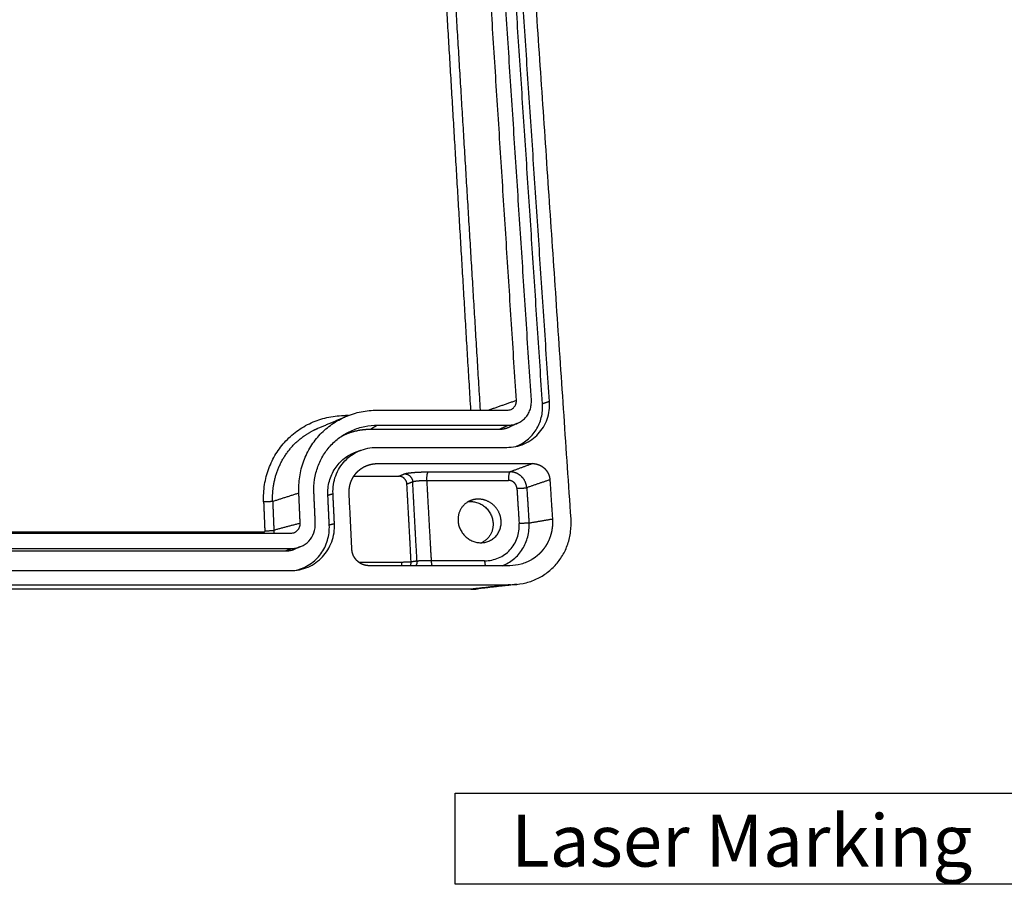
# Model space of a CAD drawing. Units: millimetres. Extents: x -4998 to -3800, y -516 to 331.
# Drawn here: x -4146 to -4042, y -312 to -220 of the extents above; entities that cross this region are included whole.
import ezdxf

# ---------------------------------------------------------------- set-up
doc = ezdxf.new("R2010")
doc.units = ezdxf.units.MM
doc.layers.add('MAKE2D ______', color=7, linetype='Continuous')
doc.layers.add('MAKE2D ______ - TANGENT', color=7, linetype='Continuous')
doc.styles.get("Standard").update_dxf_attribs({"font": 'dim.shx', "height": 5, "bigfont": 'extfont.shx'})

msp = doc.modelspace()

# ---------------------------------------------------------------- linework, layer by layer
at = {"color": 2}
msp.add_lwpolyline([(-4038.997, -311.703), (-4100.191, -311.703), (-4100.191, -302.037), (-4038.997, -302.037)], close=True, dxfattribs=at)
at = {"layer": 'MAKE2D ______'}
for points in [[(-4087.936, -273.02), (-4090.911, -229.167), (-4093.886, -185.315)], [(-4093.721, -260.483), (-4095.783, -228.194), (-4097.844, -195.904)], [(-4092.137, -260.454), (-4094.238, -228.192), (-4096.339, -195.93)], [(-4090.219, -260.592), (-4092.363, -228.426), (-4094.508, -196.261)], [(-4090.954, -260.838), (-4093.06, -228.958), (-4095.166, -197.077)], [(-4108.462, -261.506), (-4101.57, -261.506), (-4094.677, -261.506)], [(-4114.726, -263.425), (-4113.266, -262.808), (-4111.806, -262.192)], [(-4109.142, -263.518), (-4102.325, -263.518), (-4095.508, -263.518)], [(-4108.409, -263.1), (-4101.507, -263.1), (-4094.606, -263.1)], [(-4093.591, -262.891), (-4094.026, -263.091), (-4094.462, -263.292)], [(-4110.67, -265.923), (-4110.386, -265.821), (-4110.102, -265.72)], [(-4108.518, -265.447), (-4101.629, -265.447), (-4094.741, -265.447)], [(-4108.429, -267.16), (-4100.212, -267.16), (-4091.994, -267.16)], [(-4090.178, -268.877), (-4090.041, -270.948), (-4089.903, -273.02)], [(-4116.605, -273.479), (-4116.677, -271.874), (-4116.748, -270.269)], [(-4115.003, -273.45), (-4115.077, -271.844), (-4115.151, -270.239)], [(-4113.525, -273.676), (-4113.6, -272.09), (-4113.674, -270.505)], [(-4112.978, -273.539), (-4113.055, -271.94), (-4113.131, -270.341)], [(-4111.135, -276.231), (-4111.279, -273.286), (-4111.423, -270.341)], [(-4220.805, -274.525), (-4169.198, -274.524), (-4117.59, -274.524)], [(-4220.84, -276.153), (-4169.194, -276.152), (-4117.548, -276.151)], [(-4116.572, -275.961), (-4116.891, -276.092), (-4117.209, -276.223)], [(-4220.286, -276.414), (-4169.231, -276.413), (-4118.176, -276.412)], [(-4094.47, -277.974), (-4101.901, -277.974), (-4109.331, -277.974)], [(-4220.759, -278.499), (-4169.199, -278.498), (-4117.64, -278.498)], [(-4244.047, -279.986), (-4169.196, -279.985), (-4094.345, -279.984)], [(-4093.652, -279.948), (-4095.742, -280.186), (-4097.832, -280.423)]]:
    msp.add_open_spline(points, degree=2, dxfattribs=at)
for points, knots in [([(-4094.677, -261.506), (-4094.611, -261.506), (-4094.478, -261.493), (-4094.226, -261.415), (-4093.954, -261.225), (-4093.748, -260.882), (-4093.713, -260.616), (-4093.721, -260.483)], [0, 0, 0, 0, 0.3112001, 0.6232344, 1.2281951, 1.8339127, 2.4588978, 2.4588978, 2.4588978, 2.4588978]), ([(-4094.606, -263.1), (-4094.434, -263.1), (-4094.09, -263.066), (-4093.597, -262.913), (-4093.153, -262.665), (-4092.776, -262.335), (-4092.474, -261.936), (-4092.256, -261.475), (-4092.137, -260.972), (-4092.126, -260.626), (-4092.137, -260.454)], [0, 0, 0, 0, 0.8049636, 1.6120365, 2.4069134, 3.1765009, 3.9464656, 4.7424164, 5.5509854, 6.3574309, 6.3574309, 6.3574309, 6.3574309]), ([(-4116.748, -270.269), (-4116.774, -269.695), (-4116.714, -268.54), (-4116.286, -266.868), (-4115.54, -265.342), (-4114.521, -264.023), (-4113.261, -262.938), (-4111.788, -262.121), (-4110.161, -261.618), (-4109.027, -261.506), (-4108.462, -261.506)], [0, 0, 0, 0, 2.6933169, 5.393349, 8.0488518, 10.6131243, 13.1695924, 15.801709, 18.4651812, 21.1136786, 21.1136786, 21.1136786, 21.1136786]), ([(-4094.741, -265.447), (-4094.426, -265.447), (-4093.795, -265.385), (-4092.89, -265.103), (-4092.076, -264.647), (-4091.385, -264.042), (-4090.832, -263.308), (-4090.435, -262.463), (-4090.217, -261.541), (-4090.198, -260.906), (-4090.219, -260.592)], [0, 0, 0, 0, 1.4772271, 2.9582736, 4.4168099, 5.8287464, 7.2411065, 8.700768, 10.1831026, 11.6610029, 11.6610029, 11.6610029, 11.6610029]), ([(-4093.79, -265.351), (-4093.573, -265.268), (-4093.147, -265.066), (-4092.368, -264.532), (-4091.573, -263.633), (-4091.005, -262.297), (-4090.922, -261.325), (-4090.954, -260.838)], [0, 0, 0, 0, 1.0854443, 2.2068799, 4.4096212, 6.6378464, 8.9259665, 8.9259665, 8.9259665, 8.9259665]), ([(-4115.151, -270.239), (-4115.172, -269.772), (-4115.125, -268.832), (-4114.778, -267.471), (-4114.172, -266.228), (-4113.343, -265.152), (-4112.318, -264.268), (-4111.118, -263.602), (-4109.792, -263.191), (-4108.869, -263.1), (-4108.409, -263.1)], [0, 0, 0, 0, 2.1919367, 4.3899004, 6.552115, 8.6404588, 10.7227883, 12.8670222, 15.0370146, 17.1949288, 17.1949288, 17.1949288, 17.1949288]), ([(-4113.131, -270.341), (-4113.146, -270.021), (-4113.115, -269.378), (-4112.879, -268.445), (-4112.465, -267.593), (-4111.898, -266.856), (-4111.196, -266.249), (-4110.375, -265.792), (-4109.466, -265.509), (-4108.833, -265.447), (-4108.518, -265.447)], [0, 0, 0, 0, 1.500188, 3.0050637, 4.4859473, 5.9166171, 7.3434591, 8.8129423, 10.3002254, 11.779292, 11.779292, 11.779292, 11.779292]), ([(-4113.674, -270.505), (-4113.686, -270.256), (-4113.672, -269.759), (-4113.492, -268.781), (-4112.989, -267.653), (-4112.158, -266.747), (-4111.351, -266.209), (-4110.903, -266.006), (-4110.67, -265.923)], [0, 0, 0, 0, 1.1682212, 2.3224926, 4.6505487, 6.8793608, 8.0150529, 9.1769229, 9.1769229, 9.1769229, 9.1769229]), ([(-4094.345, -279.984), (-4093.898, -279.984), (-4093.001, -279.895), (-4091.716, -279.49), (-4090.561, -278.834), (-4089.581, -277.965), (-4088.798, -276.913), (-4088.237, -275.7), (-4087.931, -274.379), (-4087.905, -273.47), (-4087.936, -273.02)], [0, 0, 0, 0, 2.0979082, 4.2026813, 6.2782889, 8.2911488, 10.3083237, 12.3963824, 14.5190578, 16.6359161, 16.6359161, 16.6359161, 16.6359161]), ([(-4117.64, -278.498), (-4117.321, -278.498), (-4116.68, -278.434), (-4115.761, -278.146), (-4114.93, -277.68), (-4114.221, -277.062), (-4113.649, -276.314), (-4113.232, -275.451), (-4112.995, -274.51), (-4112.963, -273.861), (-4112.978, -273.539)], [0, 0, 0, 0, 1.4957636, 3.0017636, 4.4910443, 5.9374519, 7.3869587, 8.8852593, 10.4044768, 11.9147197, 11.9147197, 11.9147197, 11.9147197]), ([(-4117.59, -274.524), (-4117.523, -274.524), (-4117.388, -274.51), (-4117.132, -274.43), (-4116.853, -274.236), (-4116.639, -273.887), (-4116.599, -273.615), (-4116.605, -273.479)], [0, 0, 0, 0, 0.3151076, 0.632403, 1.2511271, 1.8728764, 2.5125538, 2.5125538, 2.5125538, 2.5125538]), ([(-4117.548, -276.151), (-4117.374, -276.152), (-4117.025, -276.116), (-4116.362, -275.91), (-4115.643, -275.407), (-4115.091, -274.504), (-4114.987, -273.802), (-4115.003, -273.45)], [0, 0, 0, 0, 0.8150841, 1.6357824, 3.2358756, 4.8432501, 6.4962053, 6.4962053, 6.4962053, 6.4962053]), ([(-4117.039, -278.46), (-4116.784, -278.398), (-4116.277, -278.229), (-4115.562, -277.841), (-4114.928, -277.331), (-4114.4, -276.723), (-4113.986, -276.038), (-4113.696, -275.294), (-4113.531, -274.496), (-4113.512, -273.954), (-4113.525, -273.676)], [0, 0, 0, 0, 1.226539, 2.4990764, 3.7942675, 5.0286421, 6.2569811, 7.5303144, 8.7616286, 10.0639801, 10.0639801, 10.0639801, 10.0639801]), ([(-4092.117, -277.339), (-4092.21, -277.393), (-4092.39, -277.491), (-4092.756, -277.659), (-4093.415, -277.886), (-4094.013, -277.969), (-4094.414, -277.973)], [0, 0, 0, 0, 0.5050877, 0.9608217, 1.8849653, 3.7667124, 3.7667124, 3.7667124, 3.7667124])]:
    msp.add_open_spline(points, degree=3, knots=knots, dxfattribs=at)
for points, weights, degree, knots in [([(-4112.201, -264.244), (-4111.945, -264.114), (-4111.318, -263.845), (-4110.292, -263.581), (-4109.519, -263.518), (-4109.142, -263.518)], [340.278762587, 340.314812748, 340.38895982, 340.461861203, 340.479324835, 340.479326157], 3, [-3.8051854, -3.8051854, -3.8051854, -3.8051854, -2.7608893, -1.3436404, 0, 0, 0, 0]), ([(-4096.194, -271.515), (-4096.879, -270.923), (-4097.753, -270.923), (-4098.289, -270.922), (-4098.764, -271.17)], [295.698064824, 298.811227671, 346.364949122, 336.244726862, 346.364949122], 2, [-14.9839243, -14.9839243, -14.9839243, -12.9590697, -12.9590697, -11.3170747, -11.3170747, -11.3170747]), ([(-4098.784, -271.181), (-4098.682, -271.171), (-4098.58, -271.171), (-4096.33, -271.171), (-4096.191, -273.449)], [1, 0.998926627877, 1, 0.707106797568, 0.998167166246], 2, [0, 0, 0, 0.3198054, 0.3198054, 4.6394953, 4.6394953, 4.6394953]), ([(-4099.894, -273.226), (-4099.76, -275.537), (-4097.476, -275.537), (-4095.193, -275.537), (-4095.336, -273.226)], [345.722974748, 244.009121161, 345.081016603, 244.009132637, 345.722990977], 2, [-8.6393798, -8.6393798, -8.6393798, -4.3196899, -4.3196899, 0, 0, 0])]:
    msp.add_rational_spline(points, weights, degree=degree, knots=knots, dxfattribs=at)
for points, weights in [([(-4095.508, -263.518), (-4094.96, -263.519), (-4094.462, -263.292)], [1, 0.976858797126, 1]), ([(-4110.561, -268.039), (-4110.387, -267.863), (-4110.186, -267.718)], [1, 0.996445524553, 1]), ([(-4110.186, -267.718), (-4110.157, -267.698), (-4110.128, -267.678)], [1, 0.99993122286, 1]), ([(-4110.128, -267.678), (-4110.127, -267.677), (-4110.126, -267.677)], [1, 0.999999932234, 1]), ([(-4110.126, -267.677), (-4110.098, -267.658), (-4110.069, -267.639)], [1, 0.999935417313, 1]), ([(-4110.069, -267.639), (-4109.865, -267.507), (-4109.643, -267.41)], [1, 0.996629405281, 1]), ([(-4109.643, -267.41), (-4109.611, -267.396), (-4109.579, -267.383)], [1, 0.999935527127, 1]), ([(-4109.579, -267.383), (-4109.578, -267.383), (-4109.577, -267.382)], [1, 0.999999881704, 1]), ([(-4109.577, -267.382), (-4109.546, -267.37), (-4109.515, -267.358)], [1, 0.999940892326, 1]), ([(-4109.515, -267.358), (-4109.327, -267.287), (-4109.132, -267.241)], [1, 0.997768679551, 1]), ([(-4109.132, -267.241), (-4109.103, -267.234), (-4109.074, -267.228)], [1, 0.999952391832, 1]), ([(-4109.074, -267.228), (-4109.07, -267.227), (-4109.067, -267.226)], [1, 0.999999289089, 1]), ([(-4109.067, -267.226), (-4109.001, -267.212), (-4108.935, -267.201)], [1, 0.999769627881, 1]), ([(-4108.935, -267.201), (-4108.932, -267.201), (-4108.929, -267.2)], [1, 0.999999343631, 1]), ([(-4108.929, -267.2), (-4108.901, -267.196), (-4108.873, -267.192)], [1, 0.999957806521, 1]), ([(-4108.873, -267.192), (-4108.715, -267.169), (-4108.557, -267.163)], [1, 0.998679423613, 1]), ([(-4108.557, -267.162), (-4108.529, -267.161), (-4108.501, -267.161)], [1, 0.999961052713, 1]), ([(-4108.501, -267.161), (-4108.497, -267.161), (-4108.493, -267.161)], [1, 0.999999061111, 1]), ([(-4108.493, -267.161), (-4108.461, -267.16), (-4108.429, -267.16)], [1, 0.999949729264, 1]), ([(-4091.994, -267.16), (-4091.934, -267.16), (-4091.874, -267.164)], [1, 0.999377493155, 1]), ([(-4091.874, -267.164), (-4091.865, -267.165), (-4091.856, -267.165)], [1, 0.99998630476, 1]), ([(-4091.856, -267.165), (-4091.845, -267.166), (-4091.834, -267.167)], [1, 0.999979268821, 1]), ([(-4091.834, -267.167), (-4091.828, -267.168), (-4091.822, -267.168)], [1, 0.999993384619, 1]), ([(-4091.822, -267.168), (-4091.808, -267.17), (-4091.794, -267.171)], [1, 0.999968007768, 1]), ([(-4091.794, -267.171), (-4091.791, -267.172), (-4091.787, -267.172)], [1, 0.999997877134, 1]), ([(-4091.787, -267.172), (-4091.771, -267.174), (-4091.754, -267.177)], [1, 0.999954458844, 1]), ([(-4091.754, -267.177), (-4091.753, -267.177), (-4091.753, -267.177)], [1, 0.999999876821, 1]), ([(-4091.753, -267.177), (-4091.735, -267.179), (-4091.718, -267.182)], [1, 0.999949842307, 1]), ([(-4091.718, -267.182), (-4091.609, -267.2), (-4091.502, -267.231)], [1, 0.998034392226, 1]), ([(-4091.502, -267.231), (-4091.49, -267.235), (-4091.478, -267.239)], [1, 0.999975325444, 1]), ([(-4091.478, -267.239), (-4091.472, -267.24), (-4091.467, -267.242)], [1, 0.999994433604, 1]), ([(-4091.467, -267.242), (-4091.434, -267.253), (-4091.401, -267.265)], [1, 0.999812841346, 1]), ([(-4091.401, -267.265), (-4091.398, -267.266), (-4091.395, -267.267)], [1, 0.99999855761, 1]), ([(-4091.395, -267.267), (-4091.379, -267.273), (-4091.362, -267.279)], [1, 0.999953844972, 1]), ([(-4091.362, -267.279), (-4091.361, -267.28), (-4091.359, -267.28)], [1, 0.999999421876, 1]), ([(-4091.359, -267.28), (-4091.341, -267.287), (-4091.323, -267.295)], [1, 0.999943000472, 1]), ([(-4091.323, -267.295), (-4091.322, -267.295), (-4091.321, -267.296)], [1, 0.999999830685, 1]), ([(-4091.321, -267.296), (-4091.196, -267.347), (-4091.081, -267.417)], [1, 0.997323085321, 1]), ([(-4091.081, -267.417), (-4091.079, -267.418), (-4091.078, -267.419)], [1, 0.999999590294, 1]), ([(-4091.078, -267.419), (-4091.061, -267.429), (-4091.044, -267.44)], [1, 0.999941877483, 1]), ([(-4091.044, -267.44), (-4091.043, -267.44), (-4091.042, -267.44)], [1, 0.999999917409, 1]), ([(-4091.042, -267.44), (-4091.026, -267.451), (-4091.01, -267.461)], [1, 0.999946350757, 1]), ([(-4091.01, -267.461), (-4091.007, -267.463), (-4091.005, -267.465)], [1, 0.999998533346, 1]), ([(-4091.005, -267.465), (-4090.892, -267.54), (-4090.791, -267.631)], [1, 0.997394351776, 1]), ([(-4090.791, -267.631), (-4090.757, -267.662), (-4090.725, -267.694)], [1, 0.999711230975, 1]), ([(-4090.725, -267.694), (-4090.644, -267.773), (-4090.574, -267.862)], [1, 0.99820268032, 1]), ([(-4111.204, -269.019), (-4111.13, -268.835), (-4111.032, -268.661)], [1, 0.997814279117, 1]), ([(-4111.032, -268.661), (-4111.031, -268.66), (-4111.03, -268.658)], [1, 0.999999811974, 1]), ([(-4111.03, -268.658), (-4110.995, -268.597), (-4110.957, -268.537)], [1, 0.999717637744, 1]), ([(-4110.957, -268.537), (-4110.947, -268.52), (-4110.936, -268.504)], [1, 0.999977959008, 1]), ([(-4110.936, -268.504), (-4110.927, -268.491), (-4110.919, -268.478)], [1, 0.999986182222, 1]), ([(-4110.919, -268.478), (-4110.913, -268.469), (-4110.907, -268.46)], [1, 0.999993433581, 1]), ([(-4110.907, -268.46), (-4110.753, -268.233), (-4110.561, -268.039)], [1, 0.995727924823, 1]), ([(-4090.574, -267.862), (-4090.57, -267.867), (-4090.566, -267.872)], [1, 0.99999512719, 1]), ([(-4090.566, -267.872), (-4090.556, -267.885), (-4090.546, -267.898)], [1, 0.999960753982, 1]), ([(-4090.546, -267.898), (-4090.544, -267.901), (-4090.542, -267.904)], [1, 0.999998345827, 1]), ([(-4090.542, -267.904), (-4090.53, -267.919), (-4090.519, -267.935)], [1, 0.999948296666, 1]), ([(-4090.519, -267.935), (-4090.519, -267.935), (-4090.518, -267.936)], [1, 0.999999865928, 1]), ([(-4090.518, -267.936), (-4090.506, -267.952), (-4090.495, -267.969)], [1, 0.99994281013, 1]), ([(-4090.495, -267.969), (-4090.494, -267.97), (-4090.493, -267.972)], [1, 0.999999690911, 1]), ([(-4090.493, -267.972), (-4090.43, -268.065), (-4090.378, -268.165)], [1, 0.99818458421, 1]), ([(-4090.378, -268.165), (-4090.376, -268.169), (-4090.374, -268.173)], [1, 0.999997397948, 1]), ([(-4090.374, -268.173), (-4090.366, -268.189), (-4090.358, -268.206)], [1, 0.999951496248, 1]), ([(-4090.358, -268.206), (-4090.357, -268.207), (-4090.356, -268.208)], [1, 0.999999779028, 1]), ([(-4090.356, -268.208), (-4090.314, -268.295), (-4090.282, -268.385)], [1, 0.998650718949, 1]), ([(-4090.282, -268.385), (-4090.243, -268.49), (-4090.218, -268.6)], [1, 0.998102724393, 1]), ([(-4090.218, -268.6), (-4090.215, -268.617), (-4090.211, -268.634)], [1, 0.99995170171, 1]), ([(-4090.211, -268.634), (-4090.211, -268.635), (-4090.211, -268.636)], [1, 0.999999897217, 1]), ([(-4090.211, -268.636), (-4090.207, -268.652), (-4090.204, -268.669)], [1, 0.999955854804, 1]), ([(-4090.204, -268.669), (-4090.204, -268.672), (-4090.203, -268.676)], [1, 0.999998013822, 1]), ([(-4090.203, -268.676), (-4090.2, -268.689), (-4090.198, -268.703)], [1, 0.999969003654, 1]), ([(-4090.198, -268.703), (-4090.195, -268.72), (-4090.193, -268.738)], [1, 0.99995133087, 1]), ([(-4090.193, -268.738), (-4090.191, -268.747), (-4090.19, -268.756)], [1, 0.9999868666, 1]), ([(-4090.19, -268.756), (-4090.189, -268.764), (-4090.188, -268.773)], [1, 0.999988594497, 1]), ([(-4090.188, -268.773), (-4090.186, -268.784), (-4090.185, -268.796)], [1, 0.99997745761, 1]), ([(-4090.185, -268.796), (-4090.184, -268.802), (-4090.184, -268.807)], [1, 0.999994841599, 1]), ([(-4090.184, -268.807), (-4090.182, -268.822), (-4090.181, -268.837)], [1, 0.999965355283, 1]), ([(-4090.181, -268.837), (-4090.181, -268.839), (-4090.18, -268.842)], [1, 0.999998684048, 1]), ([(-4090.18, -268.842), (-4090.179, -268.86), (-4090.178, -268.877)], [1, 0.999950439365, 1]), ([(-4111.423, -270.341), (-4111.434, -270.115), (-4111.414, -269.89)], [1, 0.997518958063, 1]), ([(-4111.414, -269.89), (-4111.411, -269.862), (-4111.408, -269.834)], [1, 0.999960271896, 1]), ([(-4111.408, -269.834), (-4111.408, -269.83), (-4111.407, -269.826)], [1, 0.999999249904, 1]), ([(-4111.407, -269.826), (-4111.4, -269.759), (-4111.389, -269.692)], [1, 0.999778048066, 1]), ([(-4111.389, -269.692), (-4111.389, -269.689), (-4111.388, -269.686)], [1, 0.999999433435, 1]), ([(-4111.388, -269.686), (-4111.383, -269.656), (-4111.378, -269.626)], [1, 0.99995307001, 1]), ([(-4111.378, -269.626), (-4111.36, -269.527), (-4111.336, -269.429)], [1, 0.999472101836, 1]), ([(-4111.336, -269.429), (-4111.333, -269.418), (-4111.331, -269.407)], [1, 0.999993300817, 1]), ([(-4111.331, -269.407), (-4111.308, -269.319), (-4111.281, -269.232)], [1, 0.999562121748, 1]), ([(-4111.281, -269.232), (-4111.271, -269.201), (-4111.26, -269.169)], [1, 0.999943139001, 1]), ([(-4111.26, -269.169), (-4111.259, -269.168), (-4111.259, -269.166)], [1, 0.999999862881, 1]), ([(-4111.259, -269.166), (-4111.247, -269.133), (-4111.235, -269.101)], [1, 0.999934834806, 1]), ([(-4111.235, -269.101), (-4111.234, -269.097), (-4111.233, -269.094)], [1, 0.9999992647, 1]), ([(-4111.233, -269.094), (-4111.222, -269.065), (-4111.211, -269.036)], [1, 0.999947704809, 1]), ([(-4111.211, -269.036), (-4111.207, -269.028), (-4111.204, -269.019)], [1, 0.999995679524, 1]), ([(-4098.803, -271.191), (-4099.859, -271.775), (-4099.897, -273.019)], [302.240291716, 279.361200484, 333.912282125]), ([(-4098.764, -271.17), (-4098.784, -271.18), (-4098.803, -271.191)], [1, 0.999945950281, 1]), ([(-4096.182, -271.525), (-4096.188, -271.52), (-4096.194, -271.515)], [1, 0.999995124227, 1]), ([(-4095.336, -273.226), (-4095.399, -272.21), (-4096.182, -271.525)], [345.722990977, 292.573487394, 295.648117521]), ([(-4099.897, -273.024), (-4099.898, -273.048), (-4099.898, -273.071)], [1, 0.999948951622, 1]), ([(-4099.897, -273.019), (-4099.897, -273.022), (-4099.897, -273.024)], [1, 0.999999255675, 1]), ([(-4089.903, -273.02), (-4089.891, -273.2), (-4089.892, -273.381)], [1, 0.999341266263, 1]), ([(-4099.898, -273.071), (-4099.898, -273.088), (-4099.898, -273.106)], [1, 0.999972224589, 1]), ([(-4099.898, -273.106), (-4099.898, -273.114), (-4099.898, -273.123)], [1, 0.999992988878, 1]), ([(-4099.898, -273.123), (-4099.897, -273.175), (-4099.894, -273.226)], [1, 0.999757700675, 1]), ([(-4096.191, -273.449), (-4096.1, -274.931), (-4097.401, -275.536)], [349.612473624, 275.233588136, 308.094164488]), ([(-4089.925, -273.914), (-4090.016, -274.713), (-4090.367, -275.438)], [1, 0.985719525291, 1]), ([(-4089.898, -273.58), (-4089.905, -273.748), (-4089.925, -273.914)], [1, 0.999413071694, 1]), ([(-4089.895, -273.519), (-4089.896, -273.55), (-4089.898, -273.58)], [1, 0.999980464444, 1]), ([(-4089.894, -273.469), (-4089.894, -273.494), (-4089.895, -273.519)], [1, 0.999987068269, 1]), ([(-4089.893, -273.419), (-4089.893, -273.444), (-4089.894, -273.469)], [1, 0.999987659128, 1]), ([(-4089.892, -273.381), (-4089.893, -273.4), (-4089.893, -273.419)], [1, 0.999992754467, 1]), ([(-4090.648, -275.933), (-4090.801, -276.167), (-4090.981, -276.379)], [1, 0.998080352174, 1]), ([(-4090.635, -275.914), (-4090.642, -275.923), (-4090.648, -275.933)], [1, 0.999996613126, 1]), ([(-4090.615, -275.881), (-4090.625, -275.897), (-4090.635, -275.914)], [1, 0.999991002293, 1]), ([(-4090.606, -275.868), (-4090.61, -275.874), (-4090.615, -275.881)], [1, 0.999998412616, 1]), ([(-4090.582, -275.829), (-4090.594, -275.848), (-4090.606, -275.868)], [1, 0.999987218417, 1]), ([(-4090.577, -275.821), (-4090.58, -275.825), (-4090.582, -275.829)], [1, 0.999999538293, 1]), ([(-4090.55, -275.775), (-4090.563, -275.798), (-4090.577, -275.821)], [1, 0.999982768233, 1]), ([(-4090.549, -275.774), (-4090.549, -275.775), (-4090.55, -275.775)], [1, 0.999999990213, 1]), ([(-4090.521, -275.727), (-4090.535, -275.751), (-4090.549, -275.774)], [1, 0.999981966679, 1]), ([(-4090.518, -275.722), (-4090.52, -275.725), (-4090.521, -275.727)], [1, 0.999999767767, 1]), ([(-4090.494, -275.68), (-4090.506, -275.701), (-4090.518, -275.722)], [1, 0.999985845575, 1]), ([(-4090.488, -275.669), (-4090.491, -275.675), (-4090.494, -275.68)], [1, 0.999999106168, 1]), ([(-4090.367, -275.438), (-4090.424, -275.555), (-4090.488, -275.669)], [1, 0.999590203353, 1]), ([(-4118.176, -276.412), (-4117.673, -276.413), (-4117.209, -276.223)], [1, 0.981013332139, 1]), ([(-4111.132, -276.266), (-4111.134, -276.249), (-4111.135, -276.231)], [1, 0.999950323289, 1]), ([(-4111.132, -276.272), (-4111.132, -276.269), (-4111.132, -276.266)], [1, 0.999998700198, 1]), ([(-4111.13, -276.302), (-4111.131, -276.287), (-4111.132, -276.272)], [1, 0.999965449138, 1]), ([(-4111.129, -276.313), (-4111.129, -276.307), (-4111.13, -276.302)], [1, 0.999994870047, 1]), ([(-4111.126, -276.337), (-4111.127, -276.325), (-4111.129, -276.313)], [1, 0.999977589989, 1]), ([(-4111.124, -276.354), (-4111.125, -276.345), (-4111.126, -276.337)], [1, 0.999988601048, 1]), ([(-4111.122, -276.372), (-4111.123, -276.363), (-4111.124, -276.354)], [1, 0.999986960906, 1]), ([(-4111.117, -276.407), (-4111.12, -276.39), (-4111.122, -276.372)], [1, 0.999951193281, 1]), ([(-4111.113, -276.435), (-4111.115, -276.421), (-4111.117, -276.407)], [1, 0.999969175064, 1]), ([(-4111.112, -276.442), (-4111.112, -276.439), (-4111.113, -276.435)], [1, 0.9999980065, 1]), ([(-4111.106, -276.476), (-4111.109, -276.459), (-4111.112, -276.442)], [1, 0.999955952175, 1]), ([(-4111.105, -276.477), (-4111.105, -276.476), (-4111.106, -276.476)], [1, 0.999999897012, 1]), ([(-4111.098, -276.512), (-4111.102, -276.495), (-4111.105, -276.477)], [1, 0.99995157707, 1]), ([(-4111.038, -276.729), (-4111.075, -276.623), (-4111.098, -276.512)], [1, 0.998086084085, 1]), ([(-4110.966, -276.909), (-4111.007, -276.821), (-4111.038, -276.729)], [1, 0.998626457003, 1]), ([(-4110.965, -276.911), (-4110.965, -276.91), (-4110.966, -276.909)], [1, 0.99999977471, 1]), ([(-4110.949, -276.944), (-4110.957, -276.928), (-4110.965, -276.911)], [1, 0.999950774579, 1]), ([(-4110.945, -276.952), (-4110.947, -276.948), (-4110.949, -276.944)], [1, 0.999997342183, 1]), ([(-4110.832, -277.149), (-4110.895, -277.054), (-4110.945, -276.952)], [1, 0.998141942934, 1]), ([(-4110.83, -277.151), (-4110.831, -277.15), (-4110.832, -277.149)], [1, 0.999999682955, 1]), ([(-4110.808, -277.185), (-4110.819, -277.168), (-4110.83, -277.151)], [1, 0.999941447996, 1]), ([(-4110.806, -277.186), (-4110.807, -277.185), (-4110.808, -277.185)], [1, 0.999999862078, 1]), ([(-4110.784, -277.218), (-4110.796, -277.202), (-4110.806, -277.186)], [1, 0.999947070437, 1]), ([(-4110.78, -277.223), (-4110.782, -277.22), (-4110.784, -277.218)], [1, 0.999998295845, 1]), ([(-4110.76, -277.25), (-4110.77, -277.237), (-4110.78, -277.223)], [1, 0.999959781915, 1]), ([(-4091.932, -277.223), (-4091.94, -277.228), (-4091.947, -277.233)], [1, 0.999998164637, 1]), ([(-4091.896, -277.199), (-4091.914, -277.211), (-4091.932, -277.223)], [1, 0.999988258634, 1]), ([(-4091.887, -277.193), (-4091.892, -277.196), (-4091.896, -277.199)], [1, 0.999999232832, 1]), ([(-4091.846, -277.165), (-4091.867, -277.179), (-4091.887, -277.193)], [1, 0.999984738848, 1]), ([(-4091.842, -277.162), (-4091.844, -277.164), (-4091.846, -277.165)], [1, 0.999999843718, 1]), ([(-4091.798, -277.131), (-4091.82, -277.147), (-4091.842, -277.162)], [1, 0.999981497149, 1]), ([(-4091.796, -277.13), (-4091.797, -277.13), (-4091.798, -277.131)], [1, 0.999999963354, 1]), ([(-4091.754, -277.099), (-4091.775, -277.115), (-4091.796, -277.13)], [1, 0.999983101852, 1]), ([(-4091.746, -277.093), (-4091.75, -277.096), (-4091.754, -277.099)], [1, 0.999999396207, 1]), ([(-4091.71, -277.067), (-4091.728, -277.08), (-4091.746, -277.093)], [1, 0.999987561944, 1]), ([(-4091.696, -277.057), (-4091.703, -277.062), (-4091.71, -277.067)], [1, 0.999998145963, 1]), ([(-4091.667, -277.034), (-4091.681, -277.045), (-4091.696, -277.057)], [1, 0.999991332311, 1]), ([(-4091.647, -277.019), (-4091.657, -277.027), (-4091.667, -277.034)], [1, 0.999996215679, 1]), ([(-4091.504, -276.902), (-4091.574, -276.962), (-4091.647, -277.019)], [1, 0.99978466122, 1]), ([(-4091.411, -276.821), (-4091.457, -276.863), (-4091.504, -276.902)], [1, 0.999904284256, 1]), ([(-4091.231, -276.652), (-4091.319, -276.739), (-4091.411, -276.821)], [1, 0.99961676451, 1]), ([(-4091.217, -276.637), (-4091.224, -276.645), (-4091.231, -276.652)], [1, 0.999997392423, 1]), ([(-4091.188, -276.608), (-4091.203, -276.623), (-4091.217, -276.637)], [1, 0.999989296438, 1]), ([(-4091.179, -276.598), (-4091.183, -276.603), (-4091.188, -276.608)], [1, 0.999998862155, 1]), ([(-4091.03, -276.437), (-4091.103, -276.519), (-4091.179, -276.598)], [1, 0.999699790144, 1]), ([(-4091.021, -276.426), (-4091.026, -276.432), (-4091.03, -276.437)], [1, 0.999998715903, 1]), ([(-4090.994, -276.396), (-4091.008, -276.411), (-4091.021, -276.426)], [1, 0.999989779205, 1]), ([(-4090.981, -276.379), (-4090.987, -276.387), (-4090.994, -276.396)], [1, 0.999997174831, 1]), ([(-4110.753, -277.26), (-4110.756, -277.255), (-4110.76, -277.25)], [1, 0.999994978683, 1]), ([(-4110.603, -277.431), (-4110.683, -277.35), (-4110.753, -277.26)], [1, 0.998143506663, 1]), ([(-4110.538, -277.494), (-4110.571, -277.463), (-4110.603, -277.431)], [1, 0.999701026491, 1]), ([(-4110.399, -277.611), (-4110.471, -277.556), (-4110.538, -277.494)], [1, 0.998799905928, 1]), ([(-4110.389, -277.617), (-4110.394, -277.614), (-4110.399, -277.611)], [1, 0.999995177936, 1]), ([(-4110.325, -277.663), (-4110.358, -277.641), (-4110.389, -277.617)], [1, 0.999771114384, 1]), ([(-4110.32, -277.667), (-4110.322, -277.665), (-4110.325, -277.663)], [1, 0.999998476666, 1]), ([(-4110.287, -277.688), (-4110.304, -277.678), (-4110.32, -277.667)], [1, 0.999944589936, 1]), ([(-4110.286, -277.689), (-4110.287, -277.689), (-4110.287, -277.688)], [1, 0.999999914258, 1]), ([(-4110.252, -277.71), (-4110.269, -277.7), (-4110.286, -277.689)], [1, 0.999939904162, 1]), ([(-4110.249, -277.712), (-4110.251, -277.711), (-4110.252, -277.71)], [1, 0.999999575393, 1]), ([(-4110.009, -277.835), (-4110.134, -277.783), (-4110.249, -277.712)], [1, 0.99722758936, 1]), ([(-4110.007, -277.836), (-4110.008, -277.836), (-4110.009, -277.835)], [1, 0.999999824515, 1]), ([(-4109.971, -277.851), (-4109.989, -277.844), (-4110.007, -277.836)], [1, 0.99994117842, 1]), ([(-4109.967, -277.852), (-4109.969, -277.852), (-4109.971, -277.851)], [1, 0.999999402266, 1]), ([(-4109.934, -277.865), (-4109.951, -277.859), (-4109.967, -277.852)], [1, 0.999952119849, 1]), ([(-4109.929, -277.867), (-4109.931, -277.866), (-4109.934, -277.865)], [1, 0.999998517204, 1]), ([(-4109.862, -277.89), (-4109.896, -277.879), (-4109.929, -277.867)], [1, 0.999805747737, 1]), ([(-4109.851, -277.893), (-4109.857, -277.892), (-4109.862, -277.89)], [1, 0.999994270647, 1]), ([(-4109.827, -277.901), (-4109.839, -277.897), (-4109.851, -277.893)], [1, 0.999974536212, 1]), ([(-4109.61, -277.951), (-4109.72, -277.933), (-4109.827, -277.901)], [1, 0.997973711498, 1]), ([(-4109.575, -277.956), (-4109.592, -277.954), (-4109.61, -277.951)], [1, 0.999948524705, 1]), ([(-4109.573, -277.956), (-4109.574, -277.956), (-4109.575, -277.956)], [1, 0.999999873615, 1]), ([(-4109.54, -277.961), (-4109.557, -277.959), (-4109.573, -277.956)], [1, 0.999953468784, 1]), ([(-4109.533, -277.962), (-4109.537, -277.961), (-4109.54, -277.961)], [1, 0.999997817681, 1]), ([(-4109.506, -277.965), (-4109.519, -277.963), (-4109.533, -277.962)], [1, 0.999967409469, 1]), ([(-4109.493, -277.966), (-4109.499, -277.965), (-4109.506, -277.965)], [1, 0.999993199816, 1]), ([(-4109.471, -277.968), (-4109.482, -277.967), (-4109.493, -277.966)], [1, 0.999978906716, 1]), ([(-4109.453, -277.969), (-4109.462, -277.969), (-4109.471, -277.968)], [1, 0.999985949488, 1]), ([(-4109.331, -277.974), (-4109.392, -277.974), (-4109.453, -277.969)], [1, 0.999363587033, 1]), ([(-4094.414, -277.973), (-4094.442, -277.974), (-4094.47, -277.974)], [1, 0.999982935437, 1]), ([(-4091.947, -277.233), (-4092.031, -277.288), (-4092.117, -277.339)], [1, 0.999748325349, 1])]:
    msp.add_rational_spline(points, weights, degree=2, dxfattribs=at)
at = {"layer": 'MAKE2D ______ - TANGENT'}
for points in [[(-4101.161, -218.292), (-4099.868, -239.899), (-4098.575, -261.506)], [(-4100.195, -218.067), (-4098.877, -239.786), (-4097.56, -261.506)], [(-4093.721, -260.483), (-4095.182, -260.995), (-4096.642, -261.506)], [(-4090.219, -260.592), (-4090.587, -260.715), (-4090.954, -260.838)], [(-4111.502, -262.068), (-4111.653, -262.068), (-4111.804, -262.068)], [(-4108.409, -263.1), (-4108.775, -263.309), (-4109.142, -263.518)], [(-4095.508, -263.518), (-4095.057, -263.309), (-4094.606, -263.1)], [(-4091.994, -267.16), (-4093.19, -267.6), (-4094.386, -268.04)], [(-4110.934, -268.503), (-4108.551, -268.503), (-4106.168, -268.502)], [(-4106.168, -268.502), (-4105.867, -268.375), (-4105.566, -268.248)], [(-4103.039, -268.04), (-4098.713, -268.04), (-4094.386, -268.04)], [(-4090.178, -268.877), (-4091.401, -269.294), (-4092.623, -269.71)], [(-4105.308, -269.325), (-4105.003, -269.201), (-4104.699, -269.077)], [(-4104.863, -277.575), (-4105.085, -273.45), (-4105.308, -269.325)], [(-4104.24, -277.485), (-4104.469, -273.281), (-4104.699, -269.077)], [(-4102.708, -277.456), (-4102.946, -273.199), (-4103.183, -268.942)], [(-4103.183, -268.942), (-4098.865, -268.942), (-4094.548, -268.942)], [(-4093.669, -269.775), (-4093.551, -271.637), (-4093.433, -273.499)], [(-4092.623, -269.71), (-4092.504, -271.577), (-4092.384, -273.445)], [(-4119.52, -271.159), (-4118.134, -270.714), (-4116.748, -270.269)], [(-4113.674, -270.505), (-4113.403, -270.423), (-4113.131, -270.341)], [(-4119.52, -271.159), (-4119.455, -272.69), (-4119.39, -274.221)], [(-4092.384, -273.445), (-4091.143, -273.232), (-4089.903, -273.02)], [(-4116.605, -273.479), (-4117.997, -273.85), (-4119.39, -274.221)], [(-4112.978, -273.539), (-4113.252, -273.608), (-4113.525, -273.676)], [(-4120.507, -274.438), (-4169.347, -274.439), (-4218.187, -274.44)], [(-4118.176, -276.412), (-4117.862, -276.282), (-4117.548, -276.151)], [(-4105.865, -277.617), (-4108.127, -277.617), (-4110.389, -277.617)], [(-4104.24, -277.485), (-4104.551, -277.53), (-4104.863, -277.575)], [(-4097.09, -277.456), (-4099.899, -277.456), (-4102.708, -277.456)], [(-4094.345, -279.984), (-4096.447, -280.224), (-4098.548, -280.463)], [(-4098.548, -280.463), (-4169.35, -280.464), (-4240.151, -280.465)]]:
    msp.add_open_spline(points, degree=2, dxfattribs=at)
for points, knots in [([(-4120.478, -271.219), (-4120.504, -270.605), (-4120.435, -269.398), (-4119.983, -267.67), (-4119.215, -266.096), (-4118.153, -264.713), (-4116.813, -263.559), (-4115.266, -262.706), (-4113.566, -262.184), (-4112.395, -262.068), (-4111.804, -262.068)], [0, 0, 0, 0, 2.8821655, 5.6390567, 8.3293492, 11.0528544, 13.7682478, 16.5754264, 19.2908581, 22.0619077, 22.0619077, 22.0619077, 22.0619077]), ([(-4097.09, -277.456), (-4096.83, -277.456), (-4096.32, -277.404), (-4095.598, -277.174), (-4094.946, -276.809), (-4094.383, -276.316), (-4093.934, -275.715), (-4093.616, -275.034), (-4093.435, -274.287), (-4093.416, -273.766), (-4093.433, -273.499)], [0, 0, 0, 0, 1.2215615, 2.3895783, 3.5332368, 4.7041282, 5.8781235, 7.0300901, 8.2103775, 9.4621889, 9.4621889, 9.4621889, 9.4621889]), ([(-4095.238, -277.974), (-4095.019, -277.892), (-4094.591, -277.691), (-4094.002, -277.289), (-4093.483, -276.792), (-4092.912, -276.028), (-4092.438, -274.907), (-4092.352, -273.937), (-4092.384, -273.445)], [0, 0, 0, 0, 1.0970525, 2.2060936, 3.3307121, 4.4582504, 6.657928, 8.9691244, 8.9691244, 8.9691244, 8.9691244]), ([(-4120.351, -274.273), (-4120.351, -274.284), (-4120.352, -274.306), (-4120.363, -274.347), (-4120.39, -274.392), (-4120.443, -274.43), (-4120.486, -274.438), (-4120.507, -274.438)], [0, 0, 0, 0, 0.05147104, 0.10088433, 0.19922829, 0.2971277, 0.39826765, 0.39826765, 0.39826765, 0.39826765])]:
    msp.add_open_spline(points, degree=3, knots=knots, dxfattribs=at)
for points, weights in [([(-4111.804, -262.068), (-4111.801, -262.128), (-4111.796, -262.188)], [1, 0.999872458207, 1]), ([(-4110.934, -268.503), (-4110.935, -268.503), (-4110.936, -268.504)], [1, 0.999704486883, 1]), ([(-4110.935, -268.503), (-4110.934, -268.503), (-4110.934, -268.503)], [1, 0.999999968988, 1]), ([(-4105.308, -269.325), (-4105.356, -268.504), (-4106.168, -268.502)], [351.289647371, 248.614131084, 351.523051142]), ([(-4105.566, -268.248), (-4104.747, -268.25), (-4104.699, -269.077)], [348.57591583, 246.529874374, 348.342512058]), ([(-4103.183, -268.942), (-4103.229, -268.124), (-4103.039, -268.04)], [346.919424893, 247.604057479, 346.197431161]), ([(-4094.386, -268.04), (-4094.599, -268.123), (-4094.548, -268.942)], [346.197462011, 247.604079483, 346.919455743]), ([(-4093.669, -269.775), (-4092.857, -269.775), (-4092.623, -269.71)], [346.686051972, 247.27398435, 345.730654468]), ([(-4119.52, -271.159), (-4119.674, -271.219), (-4120.478, -271.219)], [350.765864307, 250.329939306, 351.72550408]), ([(-4120.478, -271.219), (-4120.415, -272.746), (-4120.351, -274.273)], [1, 0.999999999995, 1]), ([(-4092.384, -273.445), (-4092.618, -273.499), (-4093.433, -273.499)], [344.691495004, 246.532803396, 345.646892508]), ([(-4120.503, -274.524), (-4120.506, -274.481), (-4120.507, -274.438)], [1, 0.999958122507, 1]), ([(-4120.351, -274.273), (-4119.545, -274.273), (-4119.39, -274.221)], [350.861539662, 249.716028899, 349.90189989]), ([(-4119.39, -274.221), (-4119.384, -274.375), (-4119.424, -274.524)], [1, 0.988208539203, 1]), ([(-4104.863, -277.575), (-4105.06, -277.617), (-4105.865, -277.617)], [348.964891844, 249.580805613, 349.920289347]), ([(-4105.828, -277.974), (-4105.856, -277.797), (-4105.865, -277.617)], [1, 0.998557140785, 1]), ([(-4104.942, -277.974), (-4104.851, -277.784), (-4104.863, -277.575)], [1, 0.968892023308, 1]), ([(-4104.24, -277.485), (-4104.226, -277.75), (-4104.369, -277.974)], [1, 0.951521478767, 1]), ([(-4102.636, -277.974), (-4102.692, -277.752), (-4102.708, -277.456)], [295.618314243, 301.27046044, 344.549847115]), ([(-4097.09, -277.456), (-4097.072, -277.752), (-4097.012, -277.974)], [344.549867048, 301.270478114, 295.618331426]), ([(-4098.548, -280.463), (-4098.189, -280.464), (-4097.832, -280.423)], [1, 0.998357930338, 1])]:
    msp.add_rational_spline(points, weights, degree=2, dxfattribs=at)
for points, weights, knots in [([(-4119.52, -271.159), (-4119.542, -270.649), (-4119.492, -269.597), (-4119.117, -268.04), (-4118.416, -266.543), (-4117.404, -265.21), (-4116.155, -264.145), (-4115.205, -263.627), (-4114.726, -263.425)], [350.765864307, 350.910838827, 351.210230265, 351.654203424, 352.081273123, 352.461935023, 352.766047568, 352.913493457, 352.970996746], [-0.0129194, -0.0129194, -0.0129194, -0.0129194, 2.0219235, 4.1913325, 6.447842, 8.7506142, 11.0541611, 13.1994578, 13.1994578, 13.1994578, 13.1994578]), ([(-4105.566, -268.248), (-4105.503, -268.222), (-4105.28, -268.169), (-4104.79, -268.112), (-4104.306, -268.077), (-4103.759, -268.049), (-4103.321, -268.04), (-4103.039, -268.04)], [348.57591583, 348.272629118, 347.668126483, 347.01735467, 346.614688198, 346.298788324, 346.197100571, 346.197431161], [0, 0, 0, 0, 0.9398782, 1.8797565, 2.3703717, 2.8609869, 3.8832389, 3.8832389, 3.8832389, 3.8832389]), ([(-4092.623, -269.71), (-4092.637, -269.5), (-4092.749, -269.063), (-4093.155, -268.496), (-4093.741, -268.123), (-4094.179, -268.04), (-4094.386, -268.04)], [345.730654468, 345.791357384, 345.917141069, 346.077774209, 346.179913472, 346.199603597, 346.197462011], [0.0171513, 0.0171513, 0.0171513, 0.0171513, 0.3936041, 0.8024366, 1.2112729, 1.5877292, 1.5877292, 1.5877292, 1.5877292]), ([(-4104.699, -269.077), (-4104.661, -269.06), (-4104.526, -269.026), (-4104.232, -268.989), (-4103.942, -268.966), (-4103.614, -268.947), (-4103.352, -268.942), (-4103.183, -268.942)], [348.342512058, 348.161050543, 347.799366502, 347.409998839, 347.169076753, 346.980068576, 346.919227094, 346.919424893], [0, 0, 0, 0, 0.9398782, 1.8797565, 2.3703717, 2.8609869, 3.8832389, 3.8832389, 3.8832389, 3.8832389]), ([(-4093.669, -269.775), (-4093.676, -269.67), (-4093.731, -269.452), (-4093.933, -269.169), (-4094.225, -268.983), (-4094.444, -268.942), (-4094.548, -268.942)], [346.686051972, 346.715343327, 346.776445507, 346.855775342, 346.907831686, 346.919466424, 346.919455743], [0.0171513, 0.0171513, 0.0171513, 0.0171513, 0.3936041, 0.8024366, 1.2112729, 1.5877292, 1.5877292, 1.5877292, 1.5877292]), ([(-4102.708, -277.456), (-4102.879, -277.456), (-4103.142, -277.457), (-4103.473, -277.461), (-4103.767, -277.466), (-4104.064, -277.474), (-4104.202, -277.481), (-4104.24, -277.485)], [344.549847115, 344.549646542, 344.611343874, 344.803010785, 345.047321858, 345.442166644, 345.808938383, 345.99295246], [-3.8832389, -3.8832389, -3.8832389, -3.8832389, -2.8609869, -2.3703717, -1.8797565, -0.9398782, 0, 0, 0, 0])]:
    msp.add_rational_spline(points, weights, degree=3, knots=knots, dxfattribs=at)

# ---------------------------------------------------------------- texts
at = {"color": 2, "insert": (-4094.266, -304.327), "char_height": 5.5, "width": 195.54967, "attachment_point": 1}
msp.add_mtext('{\\fHYGothic-Medium|b0|i0|c129|p18;Laser Marking}', dxfattribs=at)

doc.saveas('drawing.dxf')
